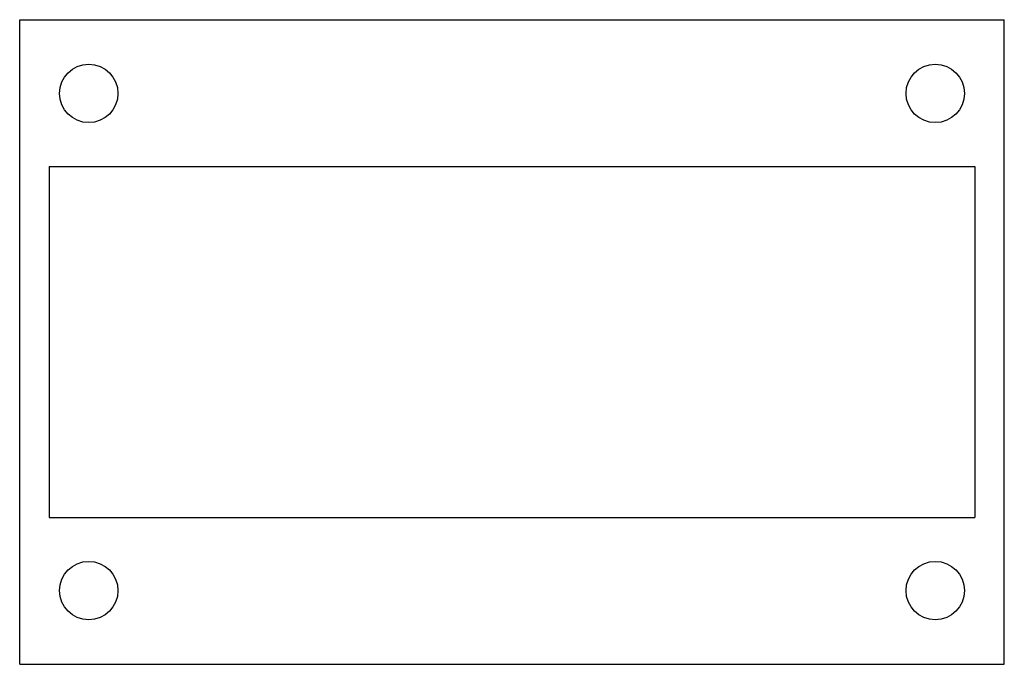
# Model space of a CAD drawing. Units: millimetres. Extents: x 0 to 53.5, y 0 to 35.
import ezdxf

# ---------------------------------------------------------------- set-up
doc = ezdxf.new("R2010")
doc.units = ezdxf.units.MM
doc.layers.get('0').update_dxf_attribs({"linetype": 'CONTINUOUS'})

msp = doc.modelspace()

# ---------------------------------------------------------------- linework, layer by layer
at = {"color": 7, "linetype": 'CONTINUOUS'}
for p, q in [((0, 0), (0, 35)), ((0, 35), (53.5, 35)), ((53.5, 0), (53.5, 35)), ((1.6, 27.025), (51.9, 27.025)), ((1.6, 27.025), (1.6, 7.975)), ((51.9, 27.025), (51.9, 7.975)), ((1.6, 7.975), (51.9, 7.975)), ((0, 0), (53.5, 0))]:
    msp.add_line(p, q, dxfattribs=at)
for centre in [(3.75, 31), (49.75, 31), (3.75, 4), (49.75, 4)]:
    msp.add_circle(centre, 1.588, dxfattribs=at)

doc.saveas('drawing.dxf')
